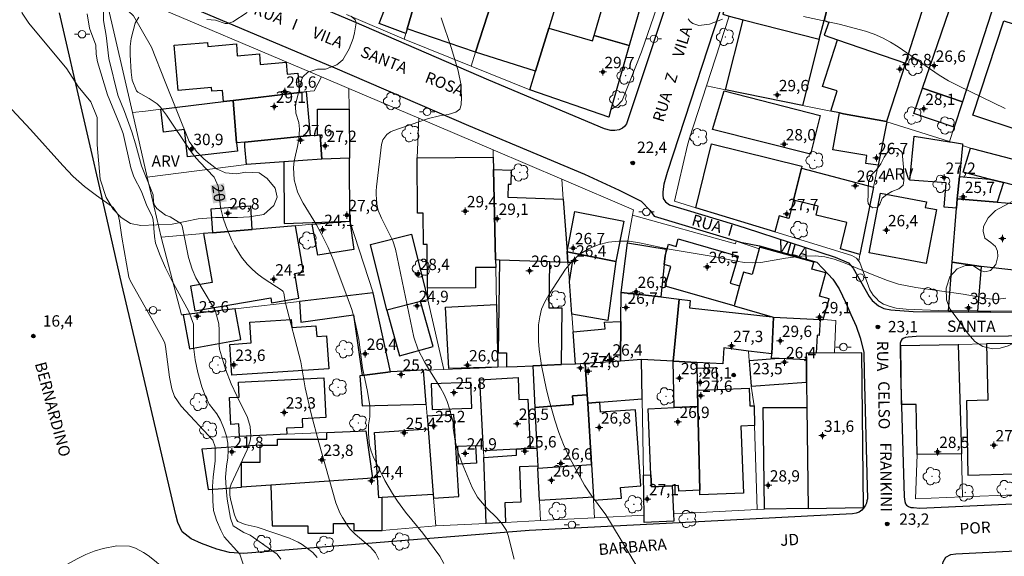
# Model space of a CAD drawing. Units: metres. Extents: x 289370 to 289886, y 1679893 to 1680458.
# Drawn here: x 289686 to 289816, y 1680022 to 1680093 of the extents above; entities that cross this region are included whole.
import ezdxf

# ---------------------------------------------------------------- set-up
doc = ezdxf.new("R2010")
doc.units = ezdxf.units.M
doc.header["$MEASUREMENT"] = 0
for name, color, linetype, lineweight, true_color in [('Arvores_Isoladas', 7, 'Continuous', 18, 0x00ff33), ('Curvas_Intermediarias', 7, 'Continuous', 9, 0x783c14), ('Curvas_Mestras', 7, 'Continuous', 20, 0x783c14), ('Pto_Cotado', 7, 'Continuous', 9, 0x783c14), ('Pto_Cotado_Cone_Aproximacao', 7, 'Continuous', 9, 0x783c14), ('Topon_Curvas_Mestras', 7, 'Continuous', 9, 0x783c14), ('Topon_Pto_Cotado', 7, 'Continuous', 9, 0x783c14), ('Topon_Vegetacao', 7, 'Continuous', 9, 0x00ff33), ('Vegetacao', 7, 'Orla8', 9, 0x00ff33)]:
    doc.layers.add(name, color=color, linetype=linetype, lineweight=lineweight, true_color=true_color)
for name, color, linetype, lineweight in [('Edificacoes', 7, 'Continuous', 30), ('Muro_Grade', 8, 'Continuous', 20), ('Pavimentacao_Asfaltica_Mfio', 10, 'Continuous', 30), ('Pavimentacao_Nao_Asfaltica_Mfio', 10, 'Continuous', 30), ('Poste', 7, 'Continuous', 9), ('Topon_Curvas_Mestras_Masc', 255, 'Continuous', 9), ('Topon_de_Vias', 7, 'Continuous', 9)]:
    doc.layers.add(name, color=color, linetype=linetype, lineweight=lineweight)
doc.styles.add('Arial', font='arial.ttf', dxfattribs={"height": 1.5})
doc.styles.get("Standard").update_dxf_attribs({"font": 'arial.ttf'})
doc.linetypes.add('Orla8', pattern='A,6,-0.5,["V",Standard,S=1,R=0,X=-0.5,Y=-1],-0.5,6,-0.5,["V",Standard,S=1,R=0,X=-0.5,Y=-1],-0.5', length=14)

# ---------------------------------------------------------------- blocks, each defined once
blk = doc.blocks.new('A$C52224A24')
at = {"layer": 'Pto_Cotado_Cone_Aproximacao', "linetype": 'Continuous', "lineweight": 9, "true_color": 0x783c14}
blk.add_hatch(color=36, dxfattribs=at).paths.add_polyline_path([(0.48, 0.72, 1), (0.48, 0.24, 1)])
at = {"layer": 'Pto_Cotado_Cone_Aproximacao', "color": 36, "linetype": 'Continuous', "lineweight": 9, "ltscale": 0.001, "true_color": 0x783c14, "elevation": 10.54}
for points in [[(0.48, 0.48), (0, 0.48)], [(0.48, 0.48), (0.48, 0.96)], [(0.48, 0), (0.48, 0.48)], [(0.96, 0.48), (0.48, 0.48)]]:
    blk.add_lwpolyline(points, dxfattribs=at)
at = {"layer": 'Pto_Cotado_Cone_Aproximacao', "color": 36, "linetype": 'Continuous', "lineweight": 9, "true_color": 0x783c14, "elevation": 10.54}
blk.add_lwpolyline([(0.48, 0.24, -1), (0.48, 0.72, -1)], format="xyb", close=True, dxfattribs=at)
blk = doc.blocks.new('CotasCA')
at = {"layer": 'Pto_Cotado_Cone_Aproximacao', "linetype": 'Continuous', "lineweight": 9, "true_color": 0x783c14}
blk.add_hatch(color=36, dxfattribs=at).paths.add_polyline_path([(0, 0.24, 1), (0, -0.24, 1)])
at = {"layer": 'Pto_Cotado_Cone_Aproximacao', "color": 36, "linetype": 'Continuous', "lineweight": 9, "true_color": 0x783c14, "flags": 128}
blk.add_lwpolyline([(0, -0.24, -1), (0, 0.24, -1)], format="xyb", close=True, dxfattribs=at)
at = {"layer": 'Pto_Cotado_Cone_Aproximacao', "color": 36, "linetype": 'Continuous', "lineweight": 9, "true_color": 0x783c14}
blk.add_blockref('A$C52224A24', (-0.48, -0.48, -10.54), dxfattribs=at)
blk = doc.blocks.new('Cotas')
at = {"layer": 'Pto_Cotado'}
blk.add_hatch(color=256, dxfattribs=at).paths.add_polyline_path([(0, 0.24, 1), (0, -0.24, 1)])
at = {"layer": 'Pto_Cotado', "lineweight": -3}
blk.add_lwpolyline([(0, -0.24, -1), (0, 0.24, -1)], format="xyb", close=True, dxfattribs=at)
blk = doc.blocks.new('Poste')
at = {"layer": 'Poste'}
for points in [[(-0.5, 0), (-1, 0)], [(0.5, 0), (1, 0)]]:
    blk.add_lwpolyline(points, dxfattribs=at)
blk.add_lwpolyline([(0, 0.5, 1), (0, -0.5, 1)], format="xyb", close=True, dxfattribs=at)
blk = doc.blocks.new('Arvore')
at = {"layer": 'Arvores_Isoladas'}
blk.add_lwpolyline([(-0.72, 0.49, 0.872324), (-0.72, -0.55, 0.862983), (0.28, -0.83, 0.900105), (0.89, 0.03, 0.863155), (0.26, 0.86, 0.882486)], format="xyb", close=True, dxfattribs=at)
blk.add_circle((0, 0), 0.0286, dxfattribs=at)

msp = doc.modelspace()

# ---------------------------------------------------------------- linework, layer by layer
at = {"layer": 'Curvas_Intermediarias', "flags": 128}
for points, elevation in [([(289724.85, 1680022.15), (289724.25, 1680022.78), (289722.87, 1680023.84), (289722.33, 1680024.17), (289721.18, 1680024.69), (289716.94, 1680026.13), (289715.34, 1680026.5), (289714.38, 1680026.88), (289714.17, 1680027.12), (289713.94, 1680027.77), (289713.41, 1680029.82), (289713.31, 1680030.4), (289713.31, 1680031.29), (289713.48, 1680031.81), (289715.62, 1680036.36), (289716, 1680037.54), (289716.07, 1680038.16), (289715.99, 1680039.42), (289715.65, 1680040.62), (289714.22, 1680043.47), (289713.5, 1680045.07), (289712.76, 1680047.02), (289711.95, 1680049.65), (289711.9, 1680050.16), (289711.92, 1680052.17), (289711.85, 1680053.02), (289711.4, 1680054.64), (289711.02, 1680055.4), (289708.81, 1680059.07), (289708.32, 1680060.24), (289707.87, 1680061.75), (289707.03, 1680065.93), (289706.86, 1680066.26), (289705.42, 1680067.13), (289704.8, 1680067.34), (289703.66, 1680068.23), (289703.35, 1680068.66), (289703.25, 1680069.09), (289703.17, 1680070.05), (289703.02, 1680070.5), (289701.66, 1680073.85), (289700.86, 1680076.79), (289700.37, 1680078.38), (289699.39, 1680081.07), (289698.54, 1680083.21), (289697.34, 1680088.06), (289696.99, 1680091.09), (289696.62, 1680093.05), (289696.65, 1680094.57)], 19), ([(289720.05, 1680021.92), (289719.54, 1680022.56), (289716.01, 1680025.07), (289715.15, 1680025.43), (289713.75, 1680026.3), (289713.39, 1680027.31), (289712.97, 1680029.85), (289712.81, 1680031.3), (289712.75, 1680032.75), (289712.87, 1680034.2), (289713.03, 1680035.31), (289713.09, 1680036.27), (289713.05, 1680037.22), (289712.86, 1680038.15), (289712.57, 1680039.07), (289712.08, 1680040.28), (289711.6, 1680041.12), (289710.61, 1680042.36), (289710.17, 1680043.16), (289709.62, 1680044.7), (289709.09, 1680046.58), (289708.72, 1680048.26), (289708.52, 1680049.99), (289708.51, 1680052.97), (289707.91, 1680054.65), (289705.62, 1680058.81), (289704.82, 1680060.39), (289704.12, 1680062.01), (289703.48, 1680063.67), (289703.37, 1680064.53), (289703.18, 1680066.74), (289703.08, 1680067.22), (289702.36, 1680068.58), (289701.65, 1680070.5), (289700.64, 1680072.4), (289700.23, 1680073.6), (289699.21, 1680078.16), (289698.71, 1680079.52), (289697.15, 1680083.24), (289695.83, 1680087.61), (289695.68, 1680088.64), (289695.62, 1680089.8), (289694.79, 1680092.04), (289694.46, 1680093.93)], 18), ([(289741.56, 1680021.32), (289741.05, 1680022.31), (289738.79, 1680025.33), (289736.51, 1680028.13), (289735.44, 1680029.59), (289734.77, 1680030.58), (289733.76, 1680032.3), (289732.25, 1680035.48), (289731.97, 1680036.2), (289731.76, 1680036.94), (289731.6, 1680038.46), (289731.63, 1680039.66), (289731.78, 1680040.73), (289731.81, 1680042.15), (289731.47, 1680044.06), (289730.83, 1680047.21), (289730.34, 1680050.95), (289729.96, 1680052.79), (289729.67, 1680053.94), (289729.4, 1680054.88), (289728.77, 1680056.72), (289726.95, 1680061.52), (289726.3, 1680063.08), (289725.37, 1680064.94), (289724.75, 1680066.07), (289722.99, 1680068.96), (289722.59, 1680069.68), (289722.26, 1680070.44), (289721.82, 1680072.03), (289721.72, 1680073.67), (289721.8, 1680074.49), (289721.96, 1680075.3), (289722.24, 1680076.42), (289722.44, 1680077.46), (289722.5, 1680078.71), (289722.41, 1680079.58), (289722.03, 1680080.84), (289721.96, 1680081.68), (289722.02, 1680082.11), (289722.76, 1680085.17), (289722.96, 1680085.62), (289723.6, 1680086.26), (289724.88, 1680086.64), (289725.92, 1680086.66), (289727.43, 1680087.22), (289728.22, 1680087.89), (289729.06, 1680089.32), (289729.58, 1680090.71), (289729.76, 1680091.43), (289729.99, 1680092.75), (289729.85, 1680093.15), (289729.32, 1680093.63)], 21), ([(289750.85, 1680021.9), (289750.05, 1680025.02), (289749.81, 1680025.69), (289749.23, 1680026.61), (289748.51, 1680027.42), (289747.26, 1680028.62), (289746.6, 1680029.34), (289746.02, 1680030.11), (289745.3, 1680031.37), (289743.98, 1680034.53), (289743.46, 1680036), (289743.07, 1680037.5), (289742.77, 1680039.2), (289742.78, 1680039.98), (289742.3, 1680041.79), (289741.99, 1680042.75), (289741.61, 1680043.67), (289741.14, 1680044.56), (289739.92, 1680046.43), (289738.99, 1680047.96), (289738.18, 1680049.55), (289737.59, 1680051.22), (289735.19, 1680062.87), (289734.82, 1680063.95), (289733.31, 1680066.96), (289732.91, 1680067.95), (289732.68, 1680068.98), (289732.61, 1680070.58), (289732.65, 1680071.11), (289733.33, 1680076.7), (289733.49, 1680077.29), (289734.03, 1680078.02), (289734.54, 1680078.37), (289734.82, 1680078.49), (289739.53, 1680080.11), (289740.98, 1680080.48), (289742.11, 1680080.64), (289743.15, 1680080.94), (289743.65, 1680081.34), (289743.85, 1680081.94), (289743.88, 1680082.96), (289743.79, 1680084.7), (289743.45, 1680086.41), (289742.57, 1680089.38), (289741.21, 1680093.44)], 22), ([(289773.81, 1680093.31), (289774.09, 1680092.96), (289774.41, 1680092.68), (289775.23, 1680092.41), (289776.61, 1680092.57), (289778.36, 1680093.26)], 22), ([(289789.02, 1680093.58), (289793.73, 1680092.58), (289797.21, 1680091.64), (289798.35, 1680091.25), (289799.46, 1680090.79), (289800.52, 1680090.22), (289801.54, 1680089.58), (289806.96, 1680085.87), (289808.19, 1680085.11), (289809.48, 1680084.44), (289815.67, 1680081.45)], 22), ([(289715.17, 1680020.98), (289714.64, 1680022.58), (289712.56, 1680024.88), (289712.13, 1680025.74), (289711.54, 1680027.07), (289711.16, 1680028.35), (289711.05, 1680029.63), (289711.03, 1680031.5), (289711.13, 1680032.74), (289711.39, 1680034.91), (289711.38, 1680036.74), (289711.08, 1680037.65), (289706.87, 1680042.13), (289706.02, 1680043.42), (289705.66, 1680044.4), (289705.34, 1680045.94), (289704.83, 1680050), (289704.72, 1680050.44), (289704.54, 1680050.86), (289702.93, 1680053.79), (289700.21, 1680058.62), (289699.98, 1680059.16), (289699.07, 1680064.47), (289698.75, 1680066.6), (289698.55, 1680067.38), (289697.89, 1680068.36), (289697.67, 1680068.56), (289695.69, 1680069.95), (289694.11, 1680071.15), (289692.65, 1680072.48), (289691.27, 1680073.92), (289687.01, 1680078.68), (289681.44, 1680084.55)], 17), ([(289765.83, 1680022.96), (289762.94, 1680027.79), (289760.92, 1680030.48), (289760.13, 1680031.67), (289758.83, 1680034.02), (289758.07, 1680035.54), (289757.37, 1680037.08), (289756.76, 1680038.66), (289756.22, 1680040.27), (289755.5, 1680042.73), (289755.1, 1680044.3), (289754.47, 1680047.48), (289754.15, 1680049.62), (289754.06, 1680050.7), (289754.07, 1680052.86), (289754.21, 1680053.92), (289754.47, 1680054.95), (289754.88, 1680055.92), (289755.4, 1680056.85), (289757.64, 1680060.21), (289758.51, 1680061.27), (289759.5, 1680062.19), (289760.66, 1680062.89), (289761.93, 1680063.45), (289763.28, 1680063.77), (289764.65, 1680063.94), (289766.02, 1680063.9), (289767.4, 1680063.71), (289771.3, 1680062.87), (289777.38, 1680061.86), (289780.16, 1680061.28), (289781.24, 1680061.11), (289782.31, 1680061.04), (289783.39, 1680061.11), (289786.64, 1680061.66), (289788.83, 1680061.92), (289790.56, 1680061.97), (289791.84, 1680061.85), (289793.08, 1680061.55), (289794.3, 1680061.11), (289798.1, 1680059.5), (289800.11, 1680058.72), (289801.58, 1680058.24), (289803.87, 1680057.78), (289810.12, 1680056.9), (289813.59, 1680056.29), (289814.32, 1680056.23), (289815.73, 1680056.4)], 23), ([(289685.11, 1680015.81), (289685.6, 1680017), (289685.94, 1680017.54), (289686.8, 1680018.43), (289687.33, 1680018.78), (289693.24, 1680022.01), (289694.32, 1680022.53), (289695.42, 1680022.98), (289696.57, 1680023.31), (289698.38, 1680023.66), (289700.06, 1680023.63), (289700.86, 1680023.38), (289701.93, 1680022.81), (289702.51, 1680022.41), (289703.6, 1680021.54), (289705.16, 1680020.13), (289706.33, 1680019.35), (289707.26, 1680018.82)], 16), ([(289769.02, 1680017.64), (289765.83, 1680022.96)], 23)]:
    msp.add_lwpolyline(points, dxfattribs=dict(at, elevation=elevation))
at = {"layer": 'Curvas_Mestras', "elevation": 20, "flags": 128}
for points in [[(289732.99, 1680021.86), (289732.53, 1680022.76), (289731.86, 1680023.52), (289729.86, 1680025.23), (289729.2, 1680025.86), (289728.91, 1680026.22), (289728.19, 1680027.41), (289727.85, 1680028.04), (289727.3, 1680029.37), (289725.05, 1680037.31), (289724.05, 1680041.09), (289723.25, 1680044.54), (289722.67, 1680047.98), (289720.61, 1680055.89), (289720.45, 1680057.08), (289720.35, 1680057.29), (289720.23, 1680057.39), (289717.86, 1680058.93), (289717.06, 1680059.52), (289716.31, 1680060.16), (289715.62, 1680060.88), (289714.87, 1680061.81), (289713.91, 1680063.32), (289713.51, 1680064.11), (289712.77, 1680065.93), (289712.42, 1680066.96), (289712.09, 1680068.37), (289711.92, 1680070.19), (289711.76, 1680071.17), (289711.26, 1680072.36), (289709.31, 1680074.4), (289708.61, 1680075.2), (289707.97, 1680076.03), (289704.93, 1680080.58), (289704.17, 1680081.63), (289703.73, 1680082.08), (289702.67, 1680082.78), (289701.16, 1680083.59), (289700.98, 1680083.78), (289700.42, 1680085.18), (289700.28, 1680086.25), (289700.17, 1680088.54), (289700.17, 1680089.63), (289700.29, 1680090.71), (289700.8, 1680092.71), (289701.3, 1680093.52)], [(289710.29, 1680093.19), (289711.43, 1680093.13), (289712.71, 1680092.68), (289713.06, 1680092.66), (289713.72, 1680092.89), (289715.58, 1680094.13)]]:
    msp.add_lwpolyline(points, dxfattribs=at)
at = {"layer": 'Edificacoes', "flags": 128}
for points in [[(289738.81, 1680099.22), (289736.72, 1680091.95), (289736.55, 1680091.36), (289733.04, 1680092.68), (289734.33, 1680096.13), (289730.33, 1680097.63), (289732.62, 1680104.49), (289736.37, 1680103.1), (289738.74, 1680102.22), (289737.76, 1680099.61)], [(289750.08, 1680102.38), (289753.62, 1680101.25), (289757.81, 1680099.91), (289755.41, 1680092.06), (289753.67, 1680086.39), (289745.74, 1680088.89), (289748.93, 1680098.83)], [(289791.12, 1680090.59), (289791.76, 1680093.07), (289793.53, 1680099.95), (289781.42, 1680103.29), (289781.11, 1680103.38), (289778.4, 1680093.89), (289779.24, 1680093.65), (289781.06, 1680093.14)], [(289736.72, 1680091.95), (289738.81, 1680099.22), (289738.87, 1680099.43), (289743.18, 1680098.18), (289745.35, 1680097.56), (289745.95, 1680099.68), (289748.93, 1680098.83), (289745.74, 1680088.89)], [(289763.41, 1680098.11), (289762.22, 1680098.5), (289757.81, 1680099.91), (289755.41, 1680092.06), (289761.2, 1680090.4), (289761.4, 1680091.1)], [(289793.53, 1680099.95), (289791.76, 1680093.07), (289792.36, 1680092.87), (289791.75, 1680091.14), (289793.54, 1680090.52), (289802.49, 1680087.44), (289805.02, 1680095.25), (289797.75, 1680097.73), (289798.13, 1680098.84), (289796.68, 1680099.25), (289793.57, 1680100.11)], [(289804.74, 1680084.13), (289809.76, 1680098.79), (289814.78, 1680097.07), (289810.01, 1680082.33)], [(289766.04, 1680089.77), (289761.4, 1680091.1), (289763.41, 1680098.11), (289768.02, 1680096.64)], [(289791.12, 1680090.59), (289788.88, 1680081.86), (289778.72, 1680083.92), (289781.06, 1680093.14)], [(289821.22, 1680088.7), (289820.2, 1680085.66), (289819.32, 1680083.05), (289817.77, 1680078.44), (289811.37, 1680080.55), (289815.48, 1680093.04), (289819.42, 1680091.75), (289819.31, 1680091.25), (289820.4, 1680090.87), (289819.87, 1680089.15)], [(289752.92, 1680083.91), (289753.67, 1680086.39), (289755.41, 1680092.06), (289761.2, 1680090.4), (289761.4, 1680091.1), (289766.04, 1680089.77), (289763.61, 1680081.31), (289763.32, 1680080.29)], [(289793.54, 1680090.52), (289802.49, 1680087.44), (289799.98, 1680079.71), (289794.31, 1680080.76), (289793.77, 1680080.87), (289792.64, 1680081.1), (289793.47, 1680083.77), (289791.56, 1680084.37)], [(289713.73, 1680082.5), (289712.47, 1680082.35), (289712.34, 1680083.84), (289710.94, 1680083.72), (289710.9, 1680084.2), (289706.47, 1680083.82), (289705.96, 1680089.79), (289710.35, 1680090.17), (289710.39, 1680089.65), (289714.17, 1680089.98), (289714.3, 1680088.39), (289717.21, 1680088.65), (289717.33, 1680087.25), (289720.74, 1680087.55), (289720.87, 1680085.97), (289722.27, 1680086.1), (289722.49, 1680083.56)], [(289810.01, 1680082.33), (289808.92, 1680078.96), (289803.59, 1680080.78), (289804.74, 1680084.13)], [(289713.73, 1680082.5), (289722.49, 1680083.56), (289723.4, 1680083.67), (289723.9, 1680077.87), (289715.27, 1680077.02), (289714.21, 1680076.92)], [(289778.57, 1680083.79), (289791.24, 1680080.5), (289789.94, 1680075.4), (289777.04, 1680078.68)], [(289704.22, 1680081.36), (289712.47, 1680082.35), (289713.73, 1680082.5), (289714.21, 1680076.92), (289714.32, 1680075.83), (289707.72, 1680075.08), (289707.31, 1680078.67), (289704.55, 1680078.33)], [(289725.46, 1680074.76), (289725.24, 1680077.96), (289724.88, 1680077.94), (289724.87, 1680081.36), (289729.06, 1680081.36), (289729.09, 1680074.89)], [(289798.87, 1680073.95), (289797.24, 1680074.17), (289797.38, 1680075.24), (289792.9, 1680075.97), (289793.77, 1680080.87), (289794.31, 1680080.76), (289799.98, 1680079.71), (289800.03, 1680079.7)], [(289724.88, 1680077.94), (289725.24, 1680077.96), (289725.46, 1680074.76), (289720.46, 1680074.39), (289715.49, 1680074.03), (289715.31, 1680076.44), (289715.27, 1680077.02), (289723.9, 1680077.87)], [(289809.61, 1680072.47), (289809.33, 1680069.53), (289809.21, 1680068.27), (289807.62, 1680068.39), (289807.87, 1680071.64), (289803.07, 1680072), (289803.63, 1680077.78), (289808.31, 1680077.06), (289808.45, 1680077.04), (289810.02, 1680076.8), (289810, 1680076.55)], [(289785.27, 1680065.14), (289774.8, 1680068.34), (289776.9, 1680076.8), (289788.82, 1680073.83), (289788.75, 1680073.56), (289787.71, 1680069.35), (289787.11, 1680066.93), (289785.8, 1680067.25)], [(289811.09, 1680076.21), (289811.31, 1680076.14), (289816.54, 1680074.8), (289817.79, 1680074.47), (289819.71, 1680074.05), (289819.64, 1680070.57), (289815.44, 1680071.65), (289813.59, 1680072.13), (289810.11, 1680073.03)], [(289729.13, 1680066.57), (289729.09, 1680074.89), (289725.46, 1680074.76), (289720.46, 1680074.39), (289720.5, 1680066.27)], [(289748.13, 1680073.37), (289748.39, 1680061.44), (289748.41, 1680060.46), (289745.73, 1680060.44), (289745.76, 1680057.77), (289739.41, 1680057.71), (289739.35, 1680063.46), (289738.87, 1680063.46), (289738.84, 1680067.62), (289738.1, 1680067.61), (289738.03, 1680074.94), (289748.09, 1680075.03)], [(289798.28, 1680071.04), (289796.49, 1680062.15), (289793.91, 1680062.89), (289794.74, 1680066.39), (289790.71, 1680067.36), (289790.99, 1680068.56), (289787.71, 1680069.35), (289788.75, 1680073.56)], [(289748.39, 1680061.44), (289748.13, 1680073.37), (289750.46, 1680073.29), (289750.4, 1680071.4), (289750.06, 1680071.41), (289750, 1680069.73), (289757.32, 1680069.48), (289757.84, 1680062.52), (289757.94, 1680061.12), (289755.56, 1680061.2), (289748.92, 1680061.42)], [(289813.59, 1680072.13), (289815.44, 1680071.65), (289814.6, 1680069.09), (289809.33, 1680069.53), (289809.61, 1680072.47)], [(289805.22, 1680060.98), (289797.72, 1680062.4), (289799.21, 1680070.28), (289805.25, 1680069.13), (289805.1, 1680068.38), (289806.57, 1680068.09)], [(289711.02, 1680065.02), (289716.28, 1680065.47), (289716.07, 1680068.53), (289710.81, 1680068.16)], [(289808.67, 1680061.16), (289809.21, 1680068.27), (289809.33, 1680069.53), (289814.6, 1680069.09), (289817.88, 1680068.81), (289816.81, 1680060.08), (289812.49, 1680060.58)], [(289765.31, 1680066.57), (289764.27, 1680061.25), (289757.84, 1680062.52), (289758.86, 1680067.84)], [(289721.98, 1680065.96), (289716.28, 1680065.47), (289711.02, 1680065.02), (289709.84, 1680064.92), (289710.97, 1680058.46), (289708.13, 1680057.96), (289708.7, 1680054.7), (289718.71, 1680056.45), (289718.83, 1680055.76), (289722.44, 1680056.39), (289721.87, 1680059.65), (289723.04, 1680059.86)], [(289729.13, 1680066.57), (289729.66, 1680062.82), (289724.91, 1680062.05), (289724.2, 1680066.15)], [(289738.48, 1680055.93), (289734.03, 1680054.82), (289731.88, 1680063.49), (289737.31, 1680064.84), (289739.46, 1680056.17)], [(289770.18, 1680056.55), (289764.95, 1680057.14), (289765.79, 1680063.68), (289770.89, 1680062.87), (289770.79, 1680061.98), (289770.66, 1680060.83)], [(289780.59, 1680058), (289779.86, 1680055.36), (289770.78, 1680057.97), (289771.53, 1680060.58), (289770.66, 1680060.83), (289770.79, 1680061.98), (289771.23, 1680063.52), (289772.23, 1680063.23), (289772.51, 1680064.21), (289780.4, 1680061.95), (289779.36, 1680058.36)], [(289791.65, 1680053.56), (289792.41, 1680056.31), (289791.15, 1680056.65), (289792, 1680059.73), (289790.15, 1680060.24), (289790.4, 1680061.13), (289783.24, 1680063.12), (289783.18, 1680062.92), (289782.24, 1680059.51), (289781.1, 1680059.83), (289780.59, 1680058), (289779.86, 1680055.36), (289784.91, 1680053.92), (289785.08, 1680053.9), (289791.23, 1680053.59)], [(289758.45, 1680054.26), (289758.13, 1680058.58), (289758.55, 1680061.09), (289757.94, 1680061.12), (289757.84, 1680062.52), (289764.27, 1680061.25), (289763.2, 1680053.45)], [(289749.82, 1680047.31), (289751.25, 1680047.37), (289753.29, 1680047.45), (289757.08, 1680047.61), (289757.2, 1680055.06), (289755.47, 1680055.09), (289755.56, 1680061.2), (289748.92, 1680061.42), (289748.72, 1680049.19), (289749.85, 1680049.17)], [(289812.49, 1680060.58), (289812, 1680054.68), (289808.17, 1680054.73), (289808.67, 1680061.16)], [(289732.24, 1680057.09), (289722.49, 1680055.97), (289722.67, 1680053.22), (289729.65, 1680054.2), (289730.78, 1680046.16), (289734.52, 1680046.68)], [(289764.9, 1680048.09), (289764.93, 1680053.31), (289764.95, 1680057.14), (289770.18, 1680056.55), (289772.62, 1680056.28), (289771.85, 1680048.05), (289767.67, 1680048.27)], [(289734.03, 1680054.82), (289735.7, 1680048.77), (289740.14, 1680050.01), (289738.48, 1680055.93)], [(289748.7, 1680047.26), (289742.24, 1680047.12), (289741.78, 1680055.19), (289748.52, 1680055.57)], [(289785.08, 1680053.9), (289784.84, 1680049.03), (289781.78, 1680049.41), (289778.53, 1680049.82), (289778.38, 1680047.71), (289774.96, 1680047.89), (289771.85, 1680048.05), (289772.62, 1680056.28), (289774.08, 1680056.08), (289773.99, 1680055.12), (289784.91, 1680053.92)], [(289714.01, 1680054.99), (289707.15, 1680054.21), (289707.98, 1680049.7), (289714.75, 1680050.95)], [(289726.38, 1680047.07), (289713.56, 1680046.23), (289713.29, 1680050.28), (289716.14, 1680050.47), (289715.96, 1680053.2), (289721.42, 1680053.56), (289721.49, 1680052.51), (289724.68, 1680052.72), (289724.78, 1680051.31), (289726.09, 1680051.4)], [(289760.23, 1680047.77), (289758.94, 1680047.68), (289758.62, 1680051.95), (289762.84, 1680052.35), (289762.76, 1680053.21), (289764.93, 1680053.31), (289764.9, 1680048.09)], [(289790.7, 1680049.13), (289789.4, 1680049.11), (289789.41, 1680048.23), (289785.81, 1680048.41), (289784.81, 1680048.46), (289784.84, 1680049.03), (289785.08, 1680053.9), (289791.23, 1680053.59), (289791.12, 1680051.47), (289790.82, 1680051.49)], [(289809.87, 1680035.83), (289804.02, 1680035.74), (289803.92, 1680042.36), (289801.99, 1680042.33), (289801.87, 1680050.13), (289809.45, 1680050.28)], [(289816.79, 1680050.42), (289813.19, 1680050.35), (289813.35, 1680042.91), (289810.53, 1680042.84), (289810.74, 1680033.03), (289816.92, 1680033.17), (289816.9, 1680035.35), (289816.82, 1680046.56)], [(289789.63, 1680028.61), (289796.95, 1680028.75), (289796.72, 1680049.19), (289790.7, 1680049.13), (289789.4, 1680049.11), (289789.41, 1680048.23), (289789.44, 1680045.31), (289789.48, 1680041.96)], [(289753.56, 1680041.95), (289758.63, 1680042.35), (289758.54, 1680043.49), (289760.48, 1680043.64), (289760.23, 1680047.77), (289758.94, 1680047.68), (289757.08, 1680047.61), (289753.29, 1680047.45)], [(289764.9, 1680048.09), (289760.23, 1680047.77), (289760.48, 1680043.64), (289760.55, 1680042.52), (289762.17, 1680042.65), (289767.75, 1680043.1), (289767.67, 1680048.27)], [(289771.97, 1680041.94), (289771.85, 1680048.05), (289774.96, 1680047.89), (289774.97, 1680047.09), (289775.04, 1680044.22), (289775.09, 1680042.07)], [(289789.44, 1680045.31), (289789.41, 1680048.23), (289785.81, 1680048.41), (289781.88, 1680048.12), (289782.12, 1680044.77)], [(289739.22, 1680042.39), (289738.86, 1680046.86), (289734.52, 1680046.68), (289730.78, 1680046.16), (289730.46, 1680046.12), (289730.76, 1680042.18)], [(289774.97, 1680047.09), (289775.04, 1680044.22), (289777.66, 1680044.33), (289777.54, 1680047.2)], [(289720.82, 1680038.41), (289714.58, 1680038.13), (289714.5, 1680039.77), (289713.46, 1680039.72), (289713.28, 1680043.25), (289714.55, 1680043.32), (289714.44, 1680045.28), (289725.71, 1680045.87), (289725.99, 1680040.61), (289722.87, 1680040.44), (289722.92, 1680039.31), (289720.78, 1680039.2)], [(289740.01, 1680041.67), (289745.25, 1680041.88), (289745.12, 1680045.26), (289739.87, 1680045.06)], [(289746.3, 1680045.62), (289751.35, 1680045.92), (289751.48, 1680043.01), (289752.63, 1680043.07), (289752.97, 1680036.56), (289751.14, 1680036.46), (289746.8, 1680036.23)], [(289761.04, 1680034.44), (289760.55, 1680042.52), (289760.48, 1680043.64), (289758.54, 1680043.49), (289758.63, 1680042.35), (289753.56, 1680041.95), (289753.83, 1680036.59), (289753.95, 1680034.18), (289753.96, 1680033.95)], [(289782.5, 1680042.18), (289782.58, 1680039.57), (289780.75, 1680039.49), (289781.13, 1680030.64), (289775.36, 1680030.4), (289775.34, 1680031.01), (289775.09, 1680042.07), (289775.04, 1680044.22), (289777.66, 1680044.33), (289781.86, 1680044.5), (289781.96, 1680042.15)], [(289762.17, 1680042.65), (289760.55, 1680042.52), (289761.04, 1680034.44), (289761.3, 1680030.12), (289761.32, 1680029.72), (289764.99, 1680029.97), (289764.89, 1680031.4), (289767.54, 1680031.59), (289766.85, 1680041.64), (289762.26, 1680041.32)], [(289771.69, 1680031.61), (289768.95, 1680031.49), (289768.89, 1680033.05), (289768.51, 1680041.79), (289771.97, 1680041.94), (289775.09, 1680042.07), (289775.34, 1680031.01), (289772.58, 1680030.89), (289772.55, 1680031.64)], [(289789.48, 1680041.96), (289789.63, 1680028.61), (289783.88, 1680028.51), (289783.72, 1680041.97)], [(289739.34, 1680040.79), (289739.48, 1680039.11), (289740.16, 1680030.46), (289740.2, 1680029.95), (289743.56, 1680030.17), (289742.87, 1680041.01)], [(289726.12, 1680038.65), (289731.28, 1680038.88), (289732.14, 1680032.63), (289718.71, 1680031.68), (289714.86, 1680031.41), (289714.86, 1680034.72), (289717.33, 1680034.72), (289717.32, 1680036.97), (289719.6, 1680036.97), (289719.6, 1680037.75), (289726.12, 1680037.76)], [(289739.48, 1680039.11), (289740.16, 1680030.46), (289733.43, 1680030.04), (289732.97, 1680030.01), (289732.8, 1680032.68), (289732.42, 1680038.66)], [(289711.13, 1680031.15), (289711.78, 1680031.19), (289714.86, 1680031.41), (289714.86, 1680034.72), (289717.33, 1680034.72), (289717.32, 1680036.97), (289709.63, 1680036.44), (289710.44, 1680031.13)], [(289743.51, 1680034.48), (289743.39, 1680036.82), (289745.73, 1680036.94), (289745.85, 1680034.61)], [(289749.71, 1680026.77), (289747.13, 1680026.64), (289746.83, 1680035.36), (289751.16, 1680035.63), (289751.14, 1680036.46), (289752.97, 1680036.56), (289753.83, 1680036.59), (289753.95, 1680034.18), (289751.55, 1680034.09), (289751.71, 1680029.43), (289749.62, 1680029.35)], [(289761.04, 1680034.44), (289761.3, 1680030.12), (289754.17, 1680029.67), (289753.96, 1680033.95)], [(289732.14, 1680032.63), (289718.71, 1680031.68), (289718.9, 1680026.3), (289723.61, 1680026.33), (289723.61, 1680025.33), (289726.99, 1680025.34), (289726.99, 1680026.62), (289729.66, 1680026.62), (289729.66, 1680025.69), (289733.44, 1680025.7), (289733.43, 1680030.04), (289732.97, 1680030.01), (289732.8, 1680032.68)], [(289767.99, 1680027.71), (289767.91, 1680033), (289768.89, 1680033.05), (289768.95, 1680031.49), (289771.69, 1680031.61), (289771.86, 1680027.91), (289771.9, 1680026.92), (289768.01, 1680026.74)]]:
    msp.add_lwpolyline(points, close=True, dxfattribs=at)
at = {"layer": 'Muro_Grade', "flags": 128}
for points in [[(289776.24, 1680084.42), (289779.24, 1680093.65), (289778.4, 1680093.89), (289781.11, 1680103.38), (289781.42, 1680103.29), (289783.5, 1680110.38), (289784.65, 1680110.68), (289795.5, 1680107.65)], [(289788.88, 1680081.86), (289791.12, 1680090.59), (289791.76, 1680093.07), (289793.53, 1680099.95), (289793.57, 1680100.11), (289795.22, 1680106.53), (289795.36, 1680107.09), (289795.5, 1680107.65)], [(289740.52, 1680105.15), (289738.87, 1680099.43), (289738.81, 1680099.22), (289736.72, 1680091.95), (289736.55, 1680091.36), (289736.33, 1680090.6)], [(289807.99, 1680104.42), (289805.02, 1680095.25), (289802.49, 1680087.44), (289799.98, 1680079.71)], [(289750.08, 1680102.38), (289748.93, 1680098.83), (289745.74, 1680088.89), (289745.15, 1680087.05)], [(289808.31, 1680077.08), (289808.92, 1680078.96), (289810.01, 1680082.33), (289814.78, 1680097.07), (289816.41, 1680102.1)], [(289757.81, 1680099.91), (289755.41, 1680092.06), (289753.67, 1680086.39), (289752.92, 1680083.91)], [(289700.45, 1680080.9), (289697.02, 1680095.74), (289700.3, 1680096.35), (289725.41, 1680085.64)], [(289770.06, 1680095.99), (289767.65, 1680088.95), (289765.99, 1680084.69), (289765.12, 1680082.49), (289764.49, 1680081.86), (289763.61, 1680081.31), (289763.32, 1680080.29), (289752.92, 1680083.91)], [(289728.73, 1680093.88), (289736.33, 1680090.6)], [(289736.33, 1680090.6), (289745.15, 1680087.05)], [(289752.92, 1680083.91), (289745.15, 1680087.05)], [(289700.45, 1680080.9), (289702.16, 1680081.11), (289704.22, 1680081.36), (289712.47, 1680082.35), (289713.73, 1680082.5), (289722.49, 1680083.56), (289723.4, 1680083.67), (289724.46, 1680083.8), (289725.41, 1680085.64)], [(289725.41, 1680085.64), (289729.04, 1680084.08)], [(289729.09, 1680074.89), (289729.06, 1680081.36), (289729.04, 1680084.08)], [(289738.25, 1680080.15), (289729.04, 1680084.08)], [(289776.24, 1680084.42), (289774, 1680077.51), (289773.71, 1680076.62), (289771.99, 1680069.2), (289774.8, 1680068.34), (289785.27, 1680065.14), (289795.4, 1680062.04), (289796.01, 1680061.67), (289796.32, 1680061.3)], [(289788.88, 1680081.86), (289778.72, 1680083.92), (289776.24, 1680084.42)], [(289799.98, 1680079.71), (289794.31, 1680080.76), (289793.77, 1680080.87), (289792.64, 1680081.1), (289788.88, 1680081.86)], [(289702.41, 1680072.39), (289700.45, 1680080.9)], [(289741.54, 1680046.97), (289739.46, 1680056.17), (289739.41, 1680057.71), (289739.35, 1680063.46), (289738.87, 1680063.46), (289738.84, 1680067.62), (289738.1, 1680067.61), (289738.03, 1680074.94), (289738.25, 1680080.15)], [(289748.07, 1680075.97), (289738.25, 1680080.15)], [(289798.28, 1680071.04), (289798.87, 1680073.95), (289800.03, 1680079.7)], [(289799.98, 1680079.71), (289800.03, 1680079.7)], [(289800.03, 1680079.7), (289808.31, 1680077.08)], [(289798.28, 1680071.04), (289788.75, 1680073.56), (289788.82, 1680073.83), (289776.9, 1680076.8)], [(289810, 1680076.55), (289809.61, 1680072.47), (289809.33, 1680069.53), (289809.21, 1680068.27), (289808.67, 1680061.16), (289808.17, 1680054.73)], [(289808.31, 1680077.08), (289808.45, 1680077.04), (289810.02, 1680076.8), (289810, 1680076.55)], [(289810, 1680076.55), (289811.09, 1680076.21), (289811.31, 1680076.14), (289816.54, 1680074.8)], [(289729.09, 1680074.89), (289725.46, 1680074.76), (289720.46, 1680074.39), (289715.49, 1680074.03), (289702.41, 1680072.39)], [(289729.13, 1680066.57), (289729.09, 1680074.89)], [(289757.12, 1680072.1), (289748.07, 1680075.97)], [(289748.07, 1680075.97), (289748.09, 1680075.03), (289748.13, 1680073.37), (289748.39, 1680061.44), (289748.41, 1680060.46), (289748.52, 1680055.57), (289748.7, 1680047.26)], [(289704.25, 1680064.44), (289702.41, 1680072.39)], [(289757.12, 1680072.1), (289757.32, 1680069.48), (289757.84, 1680062.52), (289757.94, 1680061.12), (289758.13, 1680058.58), (289758.45, 1680054.26), (289758.62, 1680051.95), (289758.94, 1680047.68)], [(289766.47, 1680067.37), (289766.6, 1680068.06), (289757.12, 1680072.1)], [(289796.32, 1680061.3), (289796.49, 1680062.15), (289798.28, 1680071.04)], [(289766.47, 1680067.37), (289765.79, 1680063.68), (289764.95, 1680057.14), (289764.93, 1680053.31), (289764.9, 1680048.09)], [(289791.65, 1680053.56), (289792.41, 1680056.31), (289791.15, 1680056.65), (289792, 1680059.73), (289790.15, 1680060.24), (289790.4, 1680061.13), (289783.24, 1680063.12), (289783.18, 1680062.92), (289780.15, 1680063.9), (289780.04, 1680063.55), (289766.47, 1680067.37)], [(289704.25, 1680064.44), (289709.84, 1680064.92), (289711.02, 1680065.02), (289716.28, 1680065.47), (289721.98, 1680065.96), (289724.2, 1680066.15), (289729.13, 1680066.57)], [(289729.13, 1680066.57), (289732.24, 1680057.09)], [(289732.24, 1680057.09), (289722.49, 1680055.97), (289714.01, 1680054.99), (289707.15, 1680054.21), (289706.92, 1680054.18), (289704.25, 1680064.44)], [(289808.17, 1680054.73), (289806.86, 1680054.75), (289802.59, 1680054.93), (289801.28, 1680055.06), (289800.48, 1680055.3), (289799.59, 1680055.58), (289798.98, 1680056), (289798.65, 1680056.33), (289798.23, 1680056.8), (289797.8, 1680057.5), (289796.48, 1680061.11), (289796.32, 1680061.3)], [(289732.24, 1680057.09), (289734.52, 1680046.68), (289738.86, 1680046.86)], [(289821.55, 1680054.74), (289813.76, 1680054.66), (289812, 1680054.68), (289808.17, 1680054.73)], [(289791.65, 1680053.56), (289791.23, 1680053.59)], [(289793.13, 1680049.15), (289793.3, 1680053.43), (289791.65, 1680053.56)], [(289809.45, 1680050.28), (289801.87, 1680050.13), (289801.99, 1680042.33), (289803.92, 1680042.36), (289804.02, 1680035.74), (289803.82, 1680029.9), (289810.04, 1680030.15)], [(289816.79, 1680050.42), (289813.19, 1680050.35), (289809.45, 1680050.28)], [(289809.45, 1680050.28), (289809.87, 1680035.83), (289810.04, 1680030.15)], [(289774.96, 1680047.89), (289778.38, 1680047.71), (289778.53, 1680049.82), (289781.78, 1680049.41)], [(289781.78, 1680049.41), (289784.84, 1680049.03), (289784.81, 1680048.46), (289785.81, 1680048.41), (289789.41, 1680048.23)], [(289782.91, 1680028.47), (289782.58, 1680039.57), (289782.5, 1680042.18), (289782.12, 1680044.77), (289781.88, 1680048.12), (289781.78, 1680049.41)], [(289789.41, 1680048.23), (289789.4, 1680049.11), (289790.7, 1680049.13), (289793.13, 1680049.15)], [(289789.63, 1680028.61), (289796.95, 1680028.75), (289796.72, 1680049.19), (289793.13, 1680049.15)], [(289758.94, 1680047.68), (289757.08, 1680047.61), (289753.29, 1680047.45)], [(289758.94, 1680047.68), (289760.23, 1680047.77)], [(289764.9, 1680048.09), (289760.23, 1680047.77)], [(289761.46, 1680027.37), (289761.32, 1680029.72), (289761.3, 1680030.12), (289761.04, 1680034.44), (289760.55, 1680042.52), (289760.48, 1680043.64), (289760.23, 1680047.77)], [(289767.67, 1680048.27), (289764.9, 1680048.09)], [(289767.99, 1680027.71), (289767.91, 1680033), (289767.75, 1680043.1), (289767.67, 1680048.27)], [(289767.67, 1680048.27), (289771.85, 1680048.05), (289774.96, 1680047.89)], [(289774.96, 1680047.89), (289774.97, 1680047.09), (289775.04, 1680044.22), (289775.09, 1680042.07), (289775.34, 1680031.01), (289775.36, 1680030.4)], [(289789.63, 1680028.61), (289789.48, 1680041.96), (289789.44, 1680045.31), (289789.41, 1680048.23)], [(289738.86, 1680046.86), (289741.54, 1680046.97)], [(289738.86, 1680046.86), (289739.22, 1680042.39), (289739.34, 1680040.79), (289739.48, 1680039.11), (289740.16, 1680030.46), (289740.2, 1680029.95), (289740.49, 1680026.3)], [(289741.54, 1680046.97), (289746.22, 1680047.16), (289748.7, 1680047.26)], [(289753.29, 1680047.45), (289751.25, 1680047.37), (289749.82, 1680047.31), (289748.7, 1680047.26)], [(289754.3, 1680027.01), (289754.17, 1680029.67), (289753.96, 1680033.95), (289753.95, 1680034.18), (289753.83, 1680036.59), (289753.56, 1680041.95), (289753.29, 1680047.45)], [(289747.13, 1680026.64), (289746.83, 1680035.36), (289746.8, 1680036.23), (289746.3, 1680045.62)], [(289712.24, 1680038.02), (289714.58, 1680038.13), (289720.82, 1680038.41), (289726.12, 1680038.65), (289731.28, 1680038.88)], [(289732.8, 1680032.68), (289732.14, 1680032.63), (289718.71, 1680031.68), (289714.86, 1680031.41), (289711.78, 1680031.19)], [(289810.04, 1680030.15), (289816.94, 1680030.43)], [(289782.91, 1680028.47), (289775.41, 1680028.09), (289771.86, 1680027.91), (289771.9, 1680026.92), (289768.01, 1680026.74), (289767.99, 1680027.71)], [(289782.91, 1680028.47), (289783.88, 1680028.51), (289789.63, 1680028.61)], [(289754.3, 1680027.01), (289749.71, 1680026.77), (289747.13, 1680026.64)], [(289754.3, 1680027.01), (289761.46, 1680027.37)], [(289761.46, 1680027.37), (289767.99, 1680027.71)], [(289733.44, 1680025.7), (289740.49, 1680026.3), (289747.13, 1680026.64)]]:
    msp.add_lwpolyline(points, dxfattribs=at)
at = {"layer": 'Pavimentacao_Asfaltica_Mfio', "flags": 128}
for points in [[(289772.79, 1680100.91), (289765.69, 1680079.43), (289765.4, 1680079.05), (289765.14, 1680078.85), (289764.7, 1680078.62), (289764.15, 1680078.53), (289763.6, 1680078.56), (289762.77, 1680078.77), (289747.5, 1680085.21), (289729.72, 1680092.91), (289705.09, 1680103.32)], [(289779.45, 1680098.74), (289771.05, 1680072.98), (289770.61, 1680071.46), (289770.45, 1680070.45), (289770.45, 1680070.06), (289770.49, 1680069.54), (289770.81, 1680069.11), (289771.33, 1680068.7), (289779.78, 1680066.16), (289781.34, 1680065.7), (289793.21, 1680061.82), (289794.97, 1680061.08), (289795.6, 1680060.37), (289797.7, 1680056.62), (289798.09, 1680056.07), (289798.92, 1680055.4), (289799.63, 1680055.03), (289800.58, 1680054.83), (289803.51, 1680054.64)], [(289702.52, 1680097.24), (289727.17, 1680086.82), (289744.81, 1680079.18), (289760.13, 1680072.76), (289764.7, 1680070.65), (289767.62, 1680069.19), (289768.79, 1680067.97), (289769.3, 1680067.22), (289780.72, 1680063.8), (289783.21, 1680063.3), (289790.78, 1680061.16), (289792.28, 1680059.56), (289792.92, 1680058.92), (289793.73, 1680057.62), (289794.61, 1680055.76), (289795.28, 1680054.25), (289795.97, 1680052.71), (289796.52, 1680051.13), (289796.98, 1680049.26), (289797.04, 1680046.56), (289797.47, 1680029.87), (289797.41, 1680029.61), (289797.33, 1680029.32), (289797.23, 1680029.03), (289796.96, 1680028.66), (289796.74, 1680028.4), (289796.37, 1680028.12), (289796, 1680027.97), (289795.49, 1680027.88), (289772.61, 1680026.73), (289752.84, 1680025.71), (289729.91, 1680023.84), (289715.12, 1680022.68), (289713.27, 1680022.78), (289711.61, 1680023.24), (289709.58, 1680023.97), (289708.2, 1680024.62), (289707, 1680025.54), (289706.45, 1680026.74), (289706.2, 1680027.78), (289701.51, 1680047.75), (289699.07, 1680058.2), (289697.07, 1680066.98), (289690.81, 1680094.07)], [(289803.9, 1680051.34), (289802.86, 1680051.26), (289802.5, 1680051.18), (289802.21, 1680051.08), (289802, 1680050.91), (289801.9, 1680050.71), (289801.79, 1680050.45), (289801.78, 1680050.09), (289801.84, 1680046.65), (289802.33, 1680030.13), (289802.42, 1680029.53), (289802.51, 1680029.21), (289802.65, 1680029.04), (289802.91, 1680028.85), (289803.22, 1680028.76), (289803.54, 1680028.74), (289804.38, 1680028.67), (289820.46, 1680029.41), (289844.45, 1680030.58), (289856.36, 1680031.06), (289868.87, 1680031.57)], [(289809.12, 1680022.6), (289828.5, 1680023.58), (289847.66, 1680024.72), (289848.41, 1680024.59), (289849.13, 1680024.14), (289849.82, 1680023.22), (289850.08, 1680022.32)], [(289814.14, 1679989.94), (289813.79, 1679990.22), (289813.51, 1679990.64), (289813.38, 1679991.16), (289811.07, 1680002.48), (289807.37, 1680020.49), (289807.37, 1680021.1), (289807.49, 1680021.55), (289807.84, 1680022.19), (289808.46, 1680022.51), (289809.12, 1680022.6)]]:
    msp.add_lwpolyline(points, dxfattribs=at)
at = {"layer": 'Pavimentacao_Nao_Asfaltica_Mfio', "flags": 128}
msp.add_lwpolyline([(289803.51, 1680054.64), (289813.75, 1680054.54), (289840.41, 1680054.81), (289840.45, 1680051.47), (289803.9, 1680051.34)], dxfattribs=at)
at = {"layer": 'Topon_Curvas_Mestras_Masc'}
msp.add_solid([(289710.76, 1680071.32, 20), (289711.1, 1680068.91, 20), (289712.55, 1680071.57, 20), (289712.89, 1680069.16, 20)], dxfattribs=at)
at = {"layer": 'Vegetacao', "flags": 128}
for points in [[(289695.79, 1680076.64), (289695.79, 1680080.24), (289694.96, 1680082.33), (289693.31, 1680084.36), (289691.79, 1680086.7), (289686.78, 1680092.7), (289685.89, 1680094.03), (289685.63, 1680095.55), (289685.76, 1680096.57), (289686.32, 1680097.26), (289691.71, 1680100.38), (289692.71, 1680100.55), (289693.82, 1680100.44), (289695.15, 1680099.45), (289696.31, 1680097.62), (289697.76, 1680096.18), (289699.25, 1680094.97), (289700.59, 1680093.69), (289702.98, 1680089.54), (289704.76, 1680084.95), (289707.93, 1680077.08), (289708.93, 1680075.75), (289709.93, 1680074.76), (289711.54, 1680073.49), (289712.76, 1680072.94), (289714.2, 1680072.83), (289715.41, 1680073.05), (289717.19, 1680072.94), (289718.24, 1680072.22), (289719.3, 1680070.9), (289719.58, 1680069.73), (289719.14, 1680068.62), (289717.81, 1680067.46), (289715.92, 1680067.12), (289714.32, 1680067.06), (289711.44, 1680067.06), (289709.11, 1680066.89), (289705.68, 1680066.16), (289701.57, 1680065.99), (289700.19, 1680066.27), (289698.97, 1680067.04), (289697.91, 1680068.15), (289696.97, 1680069.69), (289696.19, 1680072.13)], [(289798.2, 1680068.33), (289797.81, 1680068.59), (289797.57, 1680068.91), (289797.52, 1680069.29), (289797.57, 1680069.95), (289797.56, 1680070.85), (289797.63, 1680071.77), (289798.01, 1680072.68), (289798.69, 1680073.33), (289799.26, 1680074.13), (289799.7, 1680075), (289800.18, 1680075.72), (289800.53, 1680076.14), (289801.04, 1680076.15), (289801.5, 1680076.14), (289802.06, 1680075.63), (289802.25, 1680073.71), (289802.27, 1680072.67), (289802.27, 1680071.94), (289802.17, 1680071.31), (289801.63, 1680070.83), (289800.71, 1680070.49), (289800.03, 1680070.08), (289799.43, 1680069.62), (289799.11, 1680068.81), (289798.81, 1680068.42)], [(289809.59, 1680053.37), (289808.35, 1680054.96), (289807.92, 1680056.16), (289807.88, 1680057.72), (289808.36, 1680059.23), (289809.32, 1680060.28), (289810.43, 1680060.71), (289811.37, 1680060.72), (289812.38, 1680060.04), (289812.98, 1680059.89), (289813.73, 1680060.04), (289814.43, 1680060.85), (289814.67, 1680061.9), (289814.63, 1680062.6), (289814.37, 1680063.22), (289813.75, 1680063.74), (289812.96, 1680064.32), (289812.77, 1680065.26), (289812.8, 1680065.86), (289813.4, 1680066.99), (289814.36, 1680067.95), (289816.67, 1680069.21), (289818.26, 1680069.33), (289819.11, 1680069.26), (289820.16, 1680067.89), (289820.56, 1680066.18), (289821.26, 1680065.05), (289821.6, 1680063.64), (289821.49, 1680061.82), (289820.81, 1680060.43), (289820.72, 1680059.21), (289820.93, 1680058.4), (289821.51, 1680057.84), (289822.53, 1680057.77), (289823.47, 1680057.84), (289824.63, 1680057.84), (289826.42, 1680057.83), (289827.62, 1680057.77), (289828.34, 1680057.68), (289828.99, 1680057.47), (289829.59, 1680056.88), (289829.91, 1680056.14), (289830.03, 1680055.49), (289829.95, 1680054.69), (289829.77, 1680054.29), (289829.41, 1680053.9), (289828.72, 1680053.74), (289827.73, 1680053.77), (289826.21, 1680053.86), (289824.41, 1680053.84), (289822.59, 1680053.46), (289821.31, 1680053.42), (289820.44, 1680053.42), (289819.6, 1680053.09), (289819.05, 1680052.71), (289818.22, 1680051.6), (289817.22, 1680050.72), (289816.06, 1680050.11), (289815.01, 1680049.78), (289813.96, 1680049.72), (289812.69, 1680050), (289811.64, 1680050.66), (289810.75, 1680051.66)]]:
    msp.add_lwpolyline(points, close=True, dxfattribs=at)

# ---------------------------------------------------------------- block references
at = {"layer": 'Arvores_Isoladas'}
for p in [(289778.71, 1680090.9), (289803.65, 1680086.96), (289765.56, 1680085.79), (289734.75, 1680082.42), (289764.59, 1680082.69), (289803.49, 1680080.51), (289807.89, 1680079.2), (289737.19, 1680078.16), (289775.2, 1680077.67), (289790.52, 1680074.61), (289751.59, 1680073), (289807.3, 1680071.48), (289788.48, 1680065.39), (289723.66, 1680064.01), (289738.55, 1680060.32), (289756.52, 1680056.23), (289805.65, 1680056.66), (289728.49, 1680049.65), (289711.75, 1680047.57), (289727.61, 1680044.6), (289709.27, 1680042.69), (289770.87, 1680043.42), (289730.27, 1680039.9), (289710.49, 1680038.98), (289805.99, 1680032.86), (289810.38, 1680030.72), (289815.73, 1680031.18), (289756.61, 1680028.28), (289766.64, 1680029.17), (289773.75, 1680027.22), (289735.9, 1680024.23), (289717.67, 1680023.92), (289725.92, 1680023.82)]:
    msp.add_blockref('Arvore', p, dxfattribs=at)
at = {"layer": 'Poste'}
for p in [(289693.81, 1680091.26), (289769.3, 1680090.65), (289739.35, 1680081.01), (289768.3, 1680067.78), (289796.51, 1680059.1), (289703.19, 1680054.8), (289794.31, 1680049.93), (289758.46, 1680026.45)]:
    msp.add_blockref('Poste', p, dxfattribs=at)
at = {"layer": 'Pto_Cotado'}
for p in [(289766.5, 1680074.25, 22.44), (289798.86, 1680052.59, 23.13), (289687.38, 1680051.38, 16.41), (289779.82, 1680046.23, 23.51), (289800.09, 1680026.57, 23.19)]:
    msp.add_blockref('Cotas', p, dxfattribs=at)
at = {"layer": 'Pto_Cotado_Cone_Aproximacao'}
for p in [(289762.55, 1680086.27, 29.7), (289801.77, 1680086.66, 26.82), (289806.27, 1680087.11, 26.6), (289720.55, 1680083.7, 26.61), (289785.57, 1680083.23, 29.58), (289719.18, 1680081.7, 29.12), (289804.9, 1680081.42, 28.06), (289722.65, 1680077.28, 27.59), (289708.28, 1680076.11, 30.87), (289725.89, 1680076.52, 27.15), (289786.48, 1680076.73, 27.99), (289798.67, 1680074.91, 26.68), (289807.58, 1680072.31, 27.15), (289795.87, 1680071.25, 26.38), (289810.11, 1680069.78, 25.71), (289744.39, 1680067.89, 29.38), (289713.04, 1680067.61, 26.81), (289728.76, 1680067.37, 27.75), (289748.58, 1680066.89, 29.14), (289786.82, 1680067.51, 27.73), (289725.56, 1680065.42, 24.08), (289799.97, 1680065.38, 26.35), (289815.28, 1680064.27, 32.94), (289758.64, 1680063.01, 26.67), (289758.81, 1680061.38, 26.36), (289776.33, 1680060.52, 26.52), (289719.1, 1680058.89, 24.21), (289738.16, 1680059.6, 28.39), (289752.88, 1680060.02, 26.93), (289766.93, 1680057.24, 26.33), (289738.02, 1680055.38, 24.87), (289765.6, 1680055.15, 26.68), (289810.8, 1680055.11, 33.01), (289709.02, 1680054, 23.55), (289791.16, 1680053.89, 29.06), (289779.54, 1680050.09, 27.32), (289785.97, 1680050.76, 29.62), (289731.17, 1680049.05, 26.36), (289713.83, 1680047.6, 23.62), (289744.68, 1680047.53, 25.99), (289759.58, 1680047.17, 27.43), (289763.61, 1680048.3, 26.36), (289786.52, 1680047.94, 26.4), (289735.91, 1680046.31, 25.25), (289760.6, 1680046.75, 27.64), (289772.65, 1680045.84, 29.83), (289775.4, 1680045.26, 26.12), (289742.9, 1680043.91, 25.84), (289775.47, 1680043.51, 27.55), (289720.49, 1680041.3, 23.34), (289740.22, 1680039.51, 25.21), (289751.24, 1680039.81, 26.54), (289762.08, 1680039.31, 26.84), (289772.46, 1680040.06, 26.86), (289736.32, 1680038.59, 25.43), (289791.53, 1680038.23, 31.6), (289814.17, 1680036.97, 27.08), (289713.58, 1680036.1, 21.83), (289744.37, 1680035.89, 24.9), (289752.25, 1680036.17, 25.64), (289806.74, 1680036.1, 28.53), (289725.45, 1680035.05, 23.77), (289757.01, 1680034.56, 26.63), (289731.99, 1680032.25, 24.4), (289755.75, 1680032.33, 26.41), (289784.37, 1680031.67, 28.91), (289768.41, 1680029.86, 27.12)]:
    msp.add_blockref('CotasCA', p, dxfattribs=at)

# ---------------------------------------------------------------- texts
at = {"layer": 'Pto_Cotado_Cone_Aproximacao', "style": 'Arial'}
for s, p in [('26,6', (289806.48, 1680087.61, 26.6)), ('29,7', (289762.76, 1680086.77, 29.7)), ('26,8', (289801.98, 1680087.16, 26.82)), ('26,6', (289720.76, 1680084.19, 26.61)), ('29,6', (289785.78, 1680083.72, 29.58)), ('29,1', (289719.39, 1680082.19, 29.12)), ('28,1', (289805.11, 1680081.91, 28.06)), ('27,6', (289722.86, 1680077.78, 27.59)), ('28,0', (289786.69, 1680077.23, 27.99)), ('30,9', (289708.5, 1680076.61, 30.87)), ('27,2', (289726.1, 1680077.02, 27.15)), ('26,7', (289798.88, 1680075.41, 26.68)), ('27,2', (289807.79, 1680072.81, 27.15)), ('26,4', (289796.08, 1680071.75, 26.38)), ('25,7', (289810.33, 1680070.28, 25.71)), ('26,8', (289713.25, 1680068.11, 26.81)), ('29,4', (289744.6, 1680068.39, 29.38)), ('27,8', (289728.97, 1680067.87, 27.75)), ('29,1', (289748.79, 1680067.39, 29.14)), ('27,7', (289787.03, 1680068.01, 27.73)), ('24,1', (289725.77, 1680065.92, 24.08)), ('26,4', (289800.18, 1680065.88, 26.35)), ('26,7', (289758.86, 1680063.51, 26.67)), ('26,4', (289759.03, 1680061.88, 26.36)), ('26,9', (289753.09, 1680060.52, 26.93)), ('26,5', (289776.54, 1680061.02, 26.52)), ('24,2', (289719.31, 1680059.38, 24.21)), ('28,4', (289738.37, 1680060.1, 28.39)), ('26,3', (289767.14, 1680057.73, 26.33)), ('24,9', (289738.23, 1680055.87, 24.87)), ('26,7', (289765.81, 1680055.64, 26.68)), ('33,0', (289811.01, 1680055.6, 33.01)), ('23,6', (289709.23, 1680054.5, 23.55)), ('29,1', (289791.37, 1680054.39, 29.06)), ('29,6', (289786.18, 1680051.26, 29.62)), ('27,3', (289779.75, 1680050.59, 27.32)), ('26,4', (289731.38, 1680049.55, 26.36)), ('26,4', (289763.82, 1680048.8, 26.36)), ('23,6', (289714.04, 1680048.1, 23.62)), ('26,0', (289744.89, 1680048.03, 25.99)), ('27,4', (289759.79, 1680047.67, 27.43)), ('26,4', (289786.73, 1680048.44, 26.4)), ('25,3', (289736.12, 1680046.81, 25.25)), ('27,6', (289760.81, 1680047.25, 27.64)), ('29,8', (289772.86, 1680046.34, 29.83)), ('26,1', (289775.61, 1680045.76, 26.12)), ('25,8', (289743.11, 1680044.41, 25.84)), ('27,6', (289775.68, 1680044.01, 27.55)), ('23,3', (289720.7, 1680041.8, 23.34)), ('25,2', (289740.43, 1680040.01, 25.21)), ('26,5', (289751.45, 1680040.31, 26.54)), ('26,8', (289762.29, 1680039.81, 26.84)), ('26,9', (289772.67, 1680040.56, 26.86)), ('25,4', (289736.53, 1680039.09, 25.43)), ('31,6', (289791.74, 1680038.73, 31.6)), ('27,1', (289814.38, 1680037.47, 27.08)), ('21,8', (289713.79, 1680036.6, 21.83)), ('24,9', (289744.58, 1680036.39, 24.9)), ('25,6', (289752.46, 1680036.67, 25.64)), ('28,5', (289806.95, 1680036.6, 28.53)), ('23,8', (289725.66, 1680035.55, 23.77)), ('26,6', (289757.22, 1680035.06, 26.63)), ('24,4', (289732.21, 1680032.74, 24.4)), ('26,4', (289755.96, 1680032.82, 26.41)), ('28,9', (289784.59, 1680032.16, 28.91)), ('27,1', (289768.62, 1680030.35, 27.12))]:
    msp.add_text(s, height=1.5, dxfattribs=at).set_placement(p)
at = {"layer": 'Topon_Curvas_Mestras', "style": 'Arial'}
msp.add_text('20', height=1.5, rotation=277.9367, dxfattribs=at).set_placement((289710.95, 1680071.28, 20))
at = {"layer": 'Topon_de_Vias', "style": 'Arial'}
for s, rotation, p in [('RUA   Z     VILA     SANTA     ROSA', 72.9464, (289770.52, 1680079.54)), ('RUA   I     VILA      SANTA      ROSA', 338.3037, (289716.33, 1680093.97)), ('RUA  I', 344.2812, (289774.15, 1680066.06)), ('VILA', 344.2812, (289785.52, 1680062.64)), ('SANTA', 359.7816, (289807.98, 1680051.93)), ('RUA', 270.5205, (289798.72, 1680050.75)), ('BERNARDINO', 285.0195, (289687.56, 1680047.74)), ('CELSO', 270.5205, (289798.89, 1680045.42)), ('FRANKINI', 270.5205, (289799.14, 1680037.31)), ('POR', 3.2243, (289809.67, 1680025.18)), ('BARBARA', 4.5861, (289762.04, 1680022.44)), ('JD', 3.2243, (289785.99, 1680023.66))]:
    msp.add_text(s, height=1.5, rotation=rotation, dxfattribs=at).set_placement(p)
at = {"layer": 'Topon_Pto_Cotado', "style": 'Arial'}
for s, p in [('22,4', (289767.06, 1680075.57, 22.44)), ('16,4', (289688.63, 1680052.63, 16.41)), ('23,1', (289800.18, 1680051.88, 23.13)), ('23,5', (289782.31, 1680046.33, 23.51)), ('23,2', (289801.67, 1680026.45, 23.19))]:
    msp.add_text(s, height=1.5, dxfattribs=at).set_placement(p)
at = {"layer": 'Topon_Vegetacao', "style": 'Arial'}
for p in [(289702.98, 1680073.75), (289799.8, 1680072.05)]:
    msp.add_text('ARV', height=1.5, dxfattribs=at).set_placement(p)

doc.saveas('drawing.dxf')
